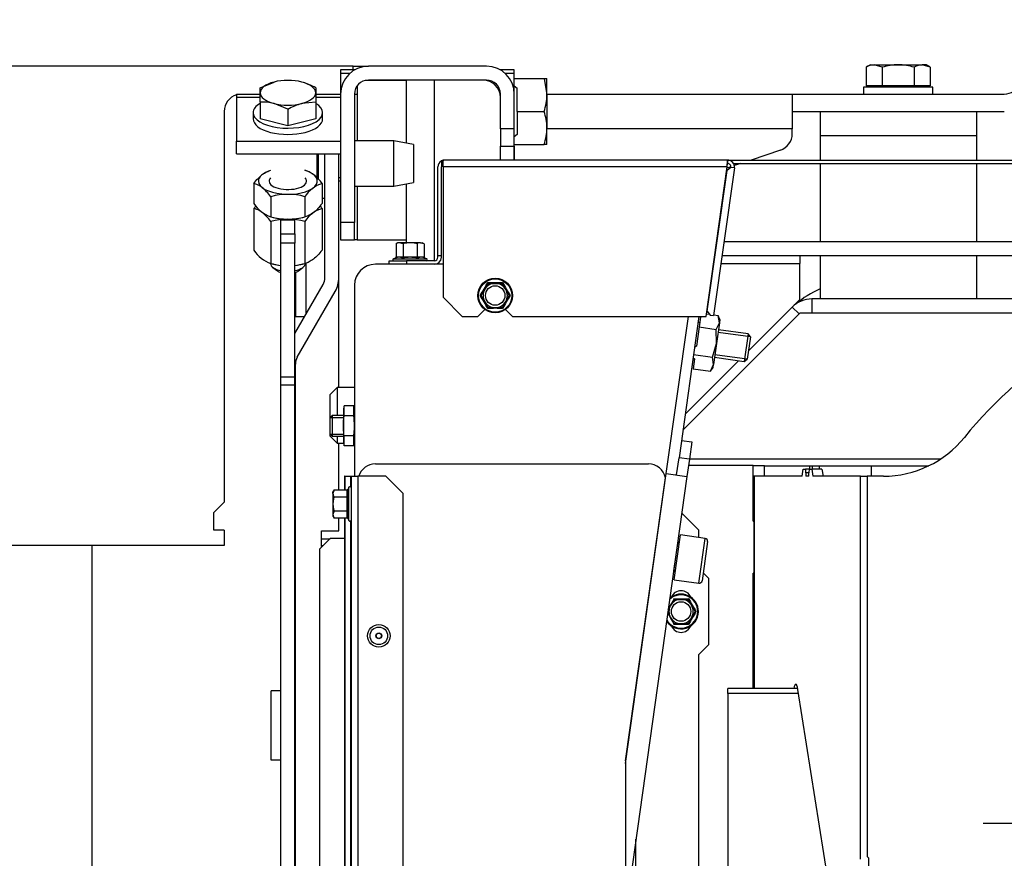
# Model space of a CAD drawing. Units: millimetres. Extents: x -14 to 1755, y -16 to 1486.
# Drawn here: x 73 to 101, y 659 to 683 of the extents above; entities that cross this region are included whole.
import ezdxf
from ezdxf import colors
from ezdxf.entities.mleader import LeaderData, LeaderLine
from ezdxf.enums import TextEntityAlignment as Align
from ezdxf.lldxf.tags import DXFTag
from ezdxf.math import Vec2, Vec3

# ---------------------------------------------------------------- set-up
doc = ezdxf.new("R2010")
doc.units = ezdxf.units.MM
for name, color, linetype in [('C__USERS_SEHNAL_', 7, 'Continuous'), ('Default', 7, 'Continuous'), ('H19-203-0', 7, 'Continuous'), ('H23-027', 7, 'Continuous'), ('H28-028', 7, 'Continuous'), ('H28-205', 7, 'Continuous'), ('H28-721', 7, 'Continuous'), ('H49-006', 7, 'Continuous'), ('H49-017', 7, 'Continuous'), ('H49-019', 7, 'Continuous'), ('H49-020', 7, 'Continuous'), ('H49-022', 7, 'Continuous'), ('H49-023R', 7, 'Continuous'), ('H49-024L', 7, 'Continuous'), ('H49-040', 7, 'Continuous'), ('H49-041', 7, 'Continuous'), ('H49-043', 7, 'Continuous'), ('H49-078L', 7, 'Continuous'), ('H49-086', 7, 'Continuous'), ('H49-087', 7, 'Continuous'), ('H49-101R', 7, 'Continuous'), ('H49-103', 7, 'Continuous'), ('H49-104', 7, 'Continuous'), ('HZ-089-1', 7, 'Continuous'), ('KOUTOVÝ_3', 7, 'Continuous'), ('KOUTOVÝ_4', 7, 'Continuous'), ('NAVAROVACI_MATIC', 7, 'Continuous'), ('NUT_DIN_934_1987', 7, 'Continuous'), ('NUT_DIN_EN_ISO_4', 7, 'Continuous'), ('NYTOVACI_MATICE_', 7, 'Continuous'), ('RIVET_A_DIN_7337', 7, 'Continuous'), ('SCREW_DIN_7984_M', 7, 'Continuous'), ('SCREW_DIN_912_M6', 7, 'Continuous'), ('SCREW_DIN_912_M8', 7, 'Continuous'), ('SCREW_DIN_933_M1', 7, 'Continuous'), ('SCREW_DIN_ISO_10', 7, 'Continuous'), ('WASHER_DIN_125_1', 7, 'Continuous')]:
    doc.layers.add(name, color=color, linetype=linetype)
doc.styles.add('SEACAD_Arial', font='arial.ttf')
tags = doc.linetypes.add('CENTER2', pattern=[28.575, 19.05, -3.175, 3.175, -3.175]).pattern_tags.tags
tags[10:11] = [DXFTag(74, 4), DXFTag(75, 0), DXFTag(340, '0'), DXFTag(46, 0.0), DXFTag(50, 0.0), DXFTag(44, 0.0), DXFTag(45, 0.0)]
tags[8:9] = [DXFTag(74, 4), DXFTag(75, 0), DXFTag(340, '0'), DXFTag(46, 0.0), DXFTag(50, 0.0), DXFTag(44, 0.0), DXFTag(45, 0.0)]
tags[6:7] = [DXFTag(74, 4), DXFTag(75, 0), DXFTag(340, '0'), DXFTag(46, 0.0), DXFTag(50, 0.0), DXFTag(44, 0.0), DXFTag(45, 0.0)]
tags[4:5] = [DXFTag(74, 4), DXFTag(75, 0), DXFTag(340, '0'), DXFTag(46, 0.0), DXFTag(50, 0.0), DXFTag(44, 0.0), DXFTag(45, 0.0)]
doc.dimstyles.new('ISO', dxfattribs={"dimtxt": 4.375, "dimasz": 4.375, "dimexe": 2.1875, "dimexo": 0, "dimgap": 1.09375, "dimtad": 1, "dimdec": 0, "dimlfac": 10, "dimtxsty": 'SEACAD_Arial', "dimblk1": '_SE_FILLED', "dimblk2": '_SE_FILLED', "dimsah": 1, "dimcen": 2.1875, "dimadec": 0, "dimazin": 0, "dimtfac": 0.5, "dimtdec": 3, "dimtmove": 0, "dimatfit": 3, "dimfxl": 1, "dimarcsym": 0})

# ---------------------------------------------------------------- blocks, each defined once
blk = doc.blocks.new('SEANNOT_GROUP2')
at = {"layer": 'Default', "color": 7, "linetype": 'CENTER2'}
for p, q in [((113.324, 670.459), (113.324, 672.421)), ((113.324, 668.271), (113.324, 650.771)), ((102.387, 659.521), (100.424, 659.521)), ((122.074, 659.521), (104.574, 659.521)), ((124.262, 659.521), (126.224, 659.521)), ((113.324, 648.584), (113.324, 646.621))]:
    blk.add_line(p, q, dxfattribs=at)
blk = doc.blocks.new('SE36')
at = {"layer": 'C__USERS_SEHNAL_', "color": 7, "linetype": 'Continuous'}
for p, q in [((78.574, 680.021), (78.574, 668.771)), ((81.474, 675.236), (81.474, 678.803)), ((81.874, 675.236), (81.874, 678.803)), ((79.426, 677.23), (79.426, 676.025)), ((81.389, 677.23), (81.389, 676.025)), ((79.916, 676.85), (79.916, 675.645)), ((80.207, 676.897), (80.607, 676.897)), ((80.207, 676.495), (80.207, 676.897)), ((80.607, 676.495), (80.607, 676.897)), ((80.898, 676.85), (80.898, 675.645)), ((80.207, 676.495), (80.607, 676.495)), ((80.207, 676.227), (80.207, 676.495)), ((80.207, 672.379), (80.207, 676.227)), ((80.607, 676.227), (80.207, 676.227)), ((80.607, 676.495), (80.607, 676.227)), ((80.607, 672.379), (80.607, 676.227)), ((79.911, 675.647), (79.979, 675.629)), ((80.835, 675.629), (80.903, 675.647)), ((81.874, 672.071), (81.874, 675.236)), ((80.607, 673.627), (81.421, 675.036)), ((80.678, 672.949), (81.767, 674.836)), ((80.624, 644.966), (80.624, 672.749)), ((80.207, 672.154), (80.207, 672.379)), ((80.207, 672.379), (80.607, 672.379)), ((80.607, 672.154), (80.607, 672.379)), ((80.207, 643.731), (80.207, 672.154)), ((80.207, 672.154), (80.607, 672.154)), ((80.607, 643.731), (80.607, 672.154)), ((81.874, 669.126), (81.874, 670.471)), ((78.274, 668.471), (78.574, 668.771)), ((78.274, 667.971), (78.274, 668.471)), ((81.874, 667.946), (81.874, 668.317)), ((78.574, 667.971), (78.274, 667.971)), ((78.574, 667.971), (78.574, 667.521)), ((81.374, 667.946), (81.874, 667.946)), ((81.374, 667.496), (81.374, 667.946)), ((74.774, 625.221), (74.774, 667.521)), ((78.574, 667.521), (74.774, 667.521)), ((81.396, 667.496), (81.374, 667.496))]:
    blk.add_line(p, q, dxfattribs=at)
for centre, radius, start, end in [((79.074, 680.021), 0.5, 107.4576, 180), ((81.682, 676.343), 0.934, 108.3076, 147.0888), ((80.605, 676.722), 0.934, 32.9112, 38.7694), ((80.407, 675.094), 1.823, 74.3863, 105.6137), ((80.21, 676.532), 0.934, 212.9112, 251.6924), ((80.407, 677.401), 1.823, 254.3863, 263.6836), ((80.407, 677.401), 1.823, 276.3216, 285.6137), ((81.074, 675.236), 0.4, 330, 360), ((81.074, 675.236), 0.8, 330, 360), ((81.024, 672.749), 0.4, 150, 180)]:
    blk.add_arc(centre, radius, start, end, dxfattribs=at)
for centre, start_param, end_param in [((80.407, 677.298), -3.932424, -3.730025), ((80.407, 677.298), 1.042305, 2.099288), ((80.407, 675.956), 1.042305, 1.332919), ((80.407, 675.956), 1.808674, 2.099288)]:
    blk.add_ellipse(centre, major_axis=(-0.849, 0), ratio=0.446198, start_param=start_param, end_param=end_param, dxfattribs=at)
blk.add_open_spline([(79.426, 677.23), (79.446, 677.256), (79.466, 677.281), (79.486, 677.305)], degree=3, dxfattribs=at)
for points in [[(79.916, 676.85), (79.876, 676.902), (79.836, 676.95), (79.754, 677.037), (79.713, 677.075), (79.651, 677.124), (79.63, 677.138), (79.588, 677.164), (79.568, 677.176), (79.506, 677.205), (79.466, 677.219), (79.426, 677.23)], [(81.389, 676.025), (81.349, 675.973), (81.308, 675.925), (81.227, 675.838), (81.186, 675.8), (81.123, 675.751), (81.102, 675.737), (81.061, 675.711), (81.04, 675.699), (80.979, 675.67), (80.938, 675.656), (80.898, 675.645)]]:
    blk.add_open_spline(points, degree=3, knots=[0, 0, 0, 0, 0.25, 0.25, 0.5, 0.5, 0.625, 0.625, 0.75, 0.75, 1, 1, 1, 1], dxfattribs=at)
at = {"layer": 'H19-203-0', "color": 7, "linetype": 'Continuous'}
for p, q in [((81.824, 672.071), (81.624, 671.871)), ((81.824, 672.071), (81.824, 671.271)), ((82.324, 672.071), (81.824, 672.071)), ((81.624, 671.21), (81.624, 671.871)), ((81.624, 670.671), (81.624, 670.733)), ((81.624, 670.671), (81.824, 670.471)), ((81.824, 670.671), (81.824, 670.471)), ((81.824, 670.471), (82.005, 670.471)), ((82.324, 670.471), (82.324, 670.471))]:
    blk.add_line(p, q, dxfattribs=at)
at = {"layer": 'H23-027', "color": 7, "linetype": 'Continuous'}
for p, q in [((92.872, 675.646), (95.144, 675.646)), ((95.144, 675.872), (95.144, 675.646)), ((95.144, 674.606), (95.144, 675.646)), ((94.924, 674.387), (95.144, 674.606))]:
    blk.add_line(p, q, dxfattribs=at)
at = {"layer": 'H28-028', "color": 7, "linetype": 'Continuous'}
for p, q in [((95.724, 680.021), (95.724, 679.321)), ((100.224, 680.021), (100.224, 679.321)), ((100.224, 679.321), (95.724, 679.321)), ((95.724, 679.321), (95.724, 678.621)), ((100.224, 679.321), (100.224, 678.621)), ((95.724, 678.521), (95.724, 676.272)), ((100.224, 678.521), (100.224, 676.272)), ((95.724, 675.872), (95.724, 674.621)), ((100.224, 675.872), (100.224, 674.621))]:
    blk.add_line(p, q, dxfattribs=at)
at = {"layer": 'H28-205', "color": 7, "linetype": 'Continuous'}
for p, q in [((78.924, 680.521), (78.924, 680.434)), ((78.924, 680.521), (79.607, 680.521)), ((81.207, 680.521), (81.924, 680.521)), ((78.924, 680.434), (78.924, 679.159)), ((78.924, 680.434), (79.607, 680.434)), ((81.207, 680.434), (81.924, 680.434)), ((78.924, 679.159), (81.924, 679.159)), ((78.924, 678.803), (78.924, 679.159)), ((78.924, 678.803), (81.924, 678.803))]:
    blk.add_line(p, q, dxfattribs=at)
at = {"layer": 'H28-721', "color": 7, "linetype": 'Continuous'}
blk.add_line((93.824, 664.421), (93.799, 664.421), dxfattribs=at)
at = {"layer": 'H49-006', "color": 7, "linetype": 'Continuous'}
for p, q in [((94.124, 669.521), (94.124, 669.821)), ((94.124, 669.821), (95.428, 669.821)), ((95.428, 669.821), (95.507, 669.821)), ((95.428, 669.721), (95.428, 669.821)), ((95.507, 669.821), (95.704, 669.821)), ((95.507, 669.721), (95.507, 669.821)), ((95.704, 669.821), (97.201, 669.821)), ((95.704, 669.721), (95.704, 669.821)), ((97.201, 669.521), (97.201, 669.821)), ((97.201, 669.821), (98.854, 669.821))]:
    blk.add_line(p, q, dxfattribs=at)
at = {"layer": 'H49-017', "color": 7, "linetype": 'Continuous'}
for p, q in [((97.082, 669.521), (97.082, 658.571)), ((97.546, 669.521), (97.082, 669.521)), ((97.082, 658.571), (97.132, 658.521)), ((97.132, 657.771), (97.132, 658.521))]:
    blk.add_line(p, q, dxfattribs=at)
for centre, radius, start, end in [((109.221, 663.103), 12, 120.9575, 141.1074), ((97.546, 672.521), 3, 270, 321.1074)]:
    blk.add_arc(centre, radius, start, end, dxfattribs=at)
at = {"layer": 'H49-019', "color": 7, "linetype": 'Continuous'}
for p, q in [((93.799, 669.825), (91.936, 669.825)), ((93.799, 668.225), (93.799, 669.825)), ((93.799, 668.225), (93.824, 668.225)), ((93.824, 666.725), (93.799, 666.725)), ((93.799, 663.41), (93.799, 666.725))]:
    blk.add_line(p, q, dxfattribs=at)
at = {"layer": 'H49-020', "color": 7, "linetype": 'Continuous'}
for p, q in [((95.209, 669.521), (95.24, 669.721)), ((95.24, 669.721), (95.303, 669.721)), ((95.42, 669.721), (95.303, 669.721)), ((95.42, 669.721), (95.483, 669.721)), ((95.483, 669.721), (95.514, 669.521)), ((95.779, 669.721), (95.483, 669.721)), ((95.779, 669.721), (95.81, 669.521)), ((93.824, 669.521), (93.799, 669.521)), ((93.824, 663.41), (93.824, 669.521)), ((93.824, 669.521), (93.832, 669.521)), ((93.832, 669.521), (93.832, 663.41)), ((95.209, 669.521), (93.832, 669.521)), ((95.318, 669.621), (95.318, 669.521)), ((95.405, 669.621), (95.318, 669.621)), ((95.405, 669.521), (95.318, 669.521)), ((95.405, 669.521), (95.405, 669.621)), ((96.891, 669.521), (95.514, 669.521)), ((96.891, 669.521), (97.082, 669.521)), ((96.891, 658.496), (96.891, 669.521)), ((95.026, 663.526), (95.034, 663.526)), ((96.116, 656.875), (95.086, 663.38))]:
    blk.add_line(p, q, dxfattribs=at)
for centre, major_axis, ratio, start_param, end_param in [((95.303, 669.621), (0, 0.1), 0.156434, 4.712389, 6.283185), ((95.42, 669.621), (0, -0.1), 0.156434, 3.141593, 4.712389), ((95.022, 663.027), (0, -0.5), 0.158384, 3.094645, 3.84031), ((95.03, 663.027), (0, -0.5), 0.158384, 2.356194, 3.18854)]:
    blk.add_ellipse(centre, major_axis=major_axis, ratio=ratio, start_param=start_param, end_param=end_param, dxfattribs=at)
at = {"layer": 'H49-022', "color": 7, "linetype": 'Continuous'}
for p, q in [((93.074, 663.268), (93.074, 663.41)), ((95.081, 663.41), (93.074, 663.41)), ((93.074, 663.268), (93.074, 656.856)), ((95.104, 663.268), (93.074, 663.268))]:
    blk.add_line(p, q, dxfattribs=at)
at = {"layer": 'H49-023R', "color": 7, "linetype": 'Continuous'}
for p, q in [((103.924, 674.621), (95.49, 674.621)), ((95.49, 674.621), (95.49, 674.221)), ((94.924, 674.387), (93.662, 673.125)), ((94.924, 674.387), (95.12, 674.192)), ((91.777, 670.849), (95.149, 674.221)), ((95.149, 674.221), (95.49, 674.221)), ((95.49, 674.221), (103.924, 674.221)), ((93.381, 672.844), (91.841, 671.303)), ((99.195, 670.015), (91.962, 670.015)), ((94.124, 669.815), (93.799, 669.815))]:
    blk.add_line(p, q, dxfattribs=at)
blk.add_arc((95.49, 673.821), 0.8, 90, 135, dxfattribs=at)
at = {"layer": 'H49-024L', "color": 7, "linetype": 'Continuous'}
for p, q in [((84.874, 675.621), (82.924, 675.621)), ((82.324, 675.021), (82.324, 669.525)), ((91.298, 669.599), (91.934, 674.121)), ((91.734, 670.547), (92.031, 670.506)), ((92.031, 670.506), (91.962, 670.01)), ((91.595, 669.557), (91.665, 670.052)), ((91.962, 670.01), (91.665, 670.052)), ((91.962, 670.01), (91.892, 669.515)), ((90.124, 661.248), (91.298, 669.599)), ((91.892, 669.515), (90.124, 656.936)), ((91.298, 669.599), (91.892, 669.515))]:
    blk.add_line(p, q, dxfattribs=at)
blk.add_arc((82.924, 675.021), 0.6, 90, 180, dxfattribs=at)
at = {"layer": 'H49-040', "color": 7, "linetype": 'Continuous'}
for p, q in [((82.044, 669.525), (82.032, 669.525)), ((82.032, 669.525), (82.032, 669.126)), ((82.044, 669.525), (82.218, 669.525)), ((82.044, 669.525), (82.044, 669.126)), ((82.218, 669.525), (82.224, 669.525)), ((82.218, 669.209), (82.218, 669.525)), ((82.224, 669.525), (82.424, 669.525)), ((82.224, 669.525), (82.224, 642.325)), ((82.424, 669.525), (82.424, 642.325)), ((83.224, 669.525), (82.424, 669.525)), ((83.724, 669.025), (83.224, 669.525)), ((83.724, 642.325), (83.724, 669.025)), ((82.032, 668.317), (82.032, 632.425)), ((82.044, 668.317), (82.044, 632.425)), ((82.218, 632.425), (82.218, 668.234)), ((81.624, 667.725), (81.324, 667.425)), ((82.032, 667.725), (81.624, 667.725)), ((81.324, 635), (81.324, 667.425))]:
    blk.add_line(p, q, dxfattribs=at)
at = {"layer": 'H49-041', "color": 7, "linetype": 'Continuous'}
for p, q in [((82.924, 669.875), (90.784, 669.875)), ((90.129, 661.326), (91.274, 669.475)), ((92.224, 667.975), (91.743, 668.456)), ((92.224, 667.975), (92.224, 667.756)), ((92.524, 666.575), (92.36, 666.739)), ((92.524, 664.675), (92.524, 666.575)), ((92.224, 664.376), (92.524, 664.675)), ((92.224, 664.376), (92.224, 648.875)), ((90.124, 661.257), (90.124, 646.025)), ((90.424, 651.851), (90.424, 659.071))]:
    blk.add_line(p, q, dxfattribs=at)
for centre, radius, start, end in [((82.924, 669.375), 0.5, 90, 162.5424), ((90.784, 669.375), 0.5, 11.537, 90), ((91.724, 665.925), 0.3, 22.8854, 157.1146), ((91.724, 665.325), 0.3, 202.8854, 337.1146), ((90.624, 661.257), 0.5, 172, 180)]:
    blk.add_arc(centre, radius, start, end, dxfattribs=at)
at = {"layer": 'H49-043', "color": 7, "linetype": 'Continuous'}
for p, q in [((81.374, 667.721), (81.621, 667.721)), ((81.374, 667.521), (81.421, 667.521))]:
    blk.add_line(p, q, dxfattribs=at)
at = {"layer": 'H49-078L', "color": 7, "linetype": 'Continuous'}
blk.add_line((92.237, 674.121), (91.665, 670.052), dxfattribs=at)
at = {"layer": 'H49-086', "color": 7, "linetype": 'Continuous'}
for p, q in [((92.96, 676.272), (111.824, 676.272)), ((92.904, 675.872), (111.824, 675.872))]:
    blk.add_line(p, q, dxfattribs=at)
at = {"layer": 'H49-087', "color": 7, "linetype": 'Continuous'}
for p, q in [((84.824, 678.595), (84.824, 678.421)), ((84.874, 678.421), (84.874, 678.595)), ((93.06, 678.621), (84.924, 678.621)), ((93.046, 678.421), (93.06, 678.621)), ((93.046, 678.421), (93.06, 678.521)), ((93.06, 678.621), (103.624, 678.621)), ((93.06, 678.621), (93.06, 678.521)), ((93.233, 678.521), (103.624, 678.521)), ((84.724, 675.871), (84.724, 678.421)), ((84.824, 675.871), (84.824, 678.421)), ((84.874, 678.421), (84.874, 674.671)), ((93.046, 678.421), (84.874, 678.421)), ((92.442, 674.121), (93.046, 678.421)), ((92.477, 674.272), (93.046, 678.322)), ((93.258, 678.394), (92.661, 674.145)), ((93.046, 678.322), (93.031, 678.311)), ((93.159, 678.408), (93.046, 678.322)), ((93.258, 678.394), (93.159, 678.408)), ((83.324, 675.621), (83.324, 675.721)), ((83.324, 675.721), (83.824, 675.721)), ((84.624, 675.721), (83.824, 675.721)), ((83.824, 675.721), (83.824, 675.621)), ((84.724, 675.871), (84.824, 675.871)), ((84.724, 675.821), (84.724, 675.871)), ((84.824, 675.821), (84.824, 675.871)), ((84.874, 674.671), (85.424, 674.121)), ((85.874, 674.121), (86.074, 674.321)), ((86.674, 674.321), (86.874, 674.121)), ((92.465, 674.288), (92.477, 674.272)), ((92.477, 674.272), (92.562, 674.159)), ((85.424, 674.121), (85.874, 674.121)), ((86.874, 674.121), (92.442, 674.121)), ((92.562, 674.159), (92.661, 674.145))]:
    blk.add_line(p, q, dxfattribs=at)
for centre, radius, start, end in [((84.924, 678.421), 0.2, 120, 180), ((84.924, 678.421), 0.2, 90, 120), ((84.924, 678.421), 0.1, 120, 180), ((93.06, 678.421), 0.2, 352, 90), ((93.06, 678.421), 0.1, 352, 90), ((84.624, 675.821), 0.2, 270, 0), ((84.624, 675.821), 0.1, 270, 0)]:
    blk.add_arc(centre, radius, start, end, dxfattribs=at)
blk.add_ellipse((84.924, 678.421), major_axis=(0, -0.2), ratio=0.5, start_param=3.141593, end_param=3.665191, dxfattribs=at)
at = {"layer": 'H49-101R', "color": 7, "linetype": 'Continuous'}
for p, q in [((82.281, 681.221), (82.281, 681.321)), ((82.281, 681.321), (82.724, 681.321)), ((86.124, 681.321), (82.724, 681.321)), ((82.324, 681.221), (81.924, 681.221)), ((81.924, 681.221), (81.924, 681.121)), ((81.924, 681.121), (81.924, 680.521)), ((81.924, 681.121), (82.195, 681.121)), ((82.324, 681.214), (82.324, 681.221)), ((86.924, 681.221), (86.524, 681.221)), ((86.524, 681.221), (86.524, 681.214)), ((86.653, 681.121), (86.924, 681.121)), ((86.924, 681.121), (86.924, 681.221)), ((86.924, 680.521), (86.924, 681.121)), ((82.397, 680.751), (82.397, 680.521)), ((83.816, 680.911), (82.635, 680.911)), ((86.124, 680.921), (82.724, 680.921)), ((83.816, 679.108), (83.816, 680.911)), ((81.924, 680.521), (81.924, 676.821)), ((82.324, 680.521), (82.324, 676.821)), ((82.324, 680.521), (82.397, 680.521)), ((82.397, 680.521), (82.397, 679.171)), ((86.524, 679.521), (86.524, 680.521)), ((86.924, 679.521), (86.924, 680.521)), ((86.524, 679.521), (86.524, 679.021)), ((86.924, 679.521), (86.524, 679.521)), ((86.924, 679.021), (86.924, 679.521)), ((86.524, 679.021), (86.924, 679.021)), ((86.524, 678.621), (86.524, 679.021)), ((86.924, 678.621), (86.924, 679.021)), ((83.816, 676.321), (83.816, 677.935)), ((82.397, 677.871), (82.397, 676.321)), ((81.924, 676.821), (81.924, 676.321)), ((82.324, 676.821), (81.924, 676.821)), ((82.324, 676.321), (82.324, 676.821)), ((81.924, 676.321), (82.324, 676.321)), ((82.397, 676.321), (82.324, 676.321)), ((82.397, 676.321), (83.816, 676.321))]:
    blk.add_line(p, q, dxfattribs=at)
for centre, radius, start, end in [((82.724, 680.521), 0.8, 90, 180), ((86.124, 680.521), 0.8, 0, 90), ((82.724, 680.521), 0.4, 90, 180), ((86.124, 680.521), 0.4, 0, 90)]:
    blk.add_arc(centre, radius, start, end, dxfattribs=at)
at = {"layer": 'H49-103', "color": 7, "linetype": 'Continuous'}
for p, q in [((87.864, 680.521), (94.924, 680.521)), ((94.924, 680.521), (101.028, 680.521)), ((94.924, 680.521), (94.924, 679.521)), ((94.924, 680.021), (101.028, 680.021)), ((94.924, 679.521), (87.864, 679.521)), ((94.924, 679.38), (94.924, 679.521)), ((86.924, 679.021), (86.924, 678.621)), ((94.584, 678.907), (93.739, 678.621)), ((93.443, 678.521), (93.257, 678.459)), ((93.16, 678.426), (93.041, 678.386))]:
    blk.add_line(p, q, dxfattribs=at)
for centre, start, end in [((101.028, 681.021), 270, 303.0239), ((94.424, 679.38), 288.6495, 0)]:
    blk.add_arc(centre, 0.5, start, end, dxfattribs=at)
at = {"layer": 'H49-104', "color": 7, "linetype": 'Continuous'}
for p, q in [((83.824, 679.107), (83.824, 680.921)), ((84.624, 675.721), (84.624, 680.921)), ((83.824, 676.241), (83.824, 677.936))]:
    blk.add_line(p, q, dxfattribs=at)
blk.add_arc((86.024, 680.421), 0.5, 0, 90, dxfattribs=at)
at = {"layer": 'HZ-089-1', "color": 7, "linetype": 'Continuous'}
blk.add_arc((96.931, 672.221), 2.95, 114.1539, 130.3085, dxfattribs=at)
at = {"layer": 'KOUTOVÝ_3', "color": 7, "linetype": 'Continuous'}
for p, q in [((80.207, 663.342), (79.924, 663.342)), ((79.924, 661.342), (79.924, 663.342)), ((80.207, 661.342), (79.924, 661.342))]:
    blk.add_line(p, q, dxfattribs=at)
at = {"layer": 'KOUTOVÝ_4', "color": 7, "linetype": 'Continuous'}
for p, q in [((80.924, 675.658), (80.924, 674.176)), ((80.624, 675.386), (80.624, 674.113)), ((80.624, 674.113), (80.888, 674.113))]:
    blk.add_line(p, q, dxfattribs=at)
at = {"layer": 'NAVAROVACI_MATIC', "color": 7, "linetype": 'Continuous'}
for p, q in [((86.924, 680.971), (87.779, 680.971)), ((86.924, 680.755), (87.004, 680.69)), ((87.779, 680.971), (87.864, 680.496)), ((87.779, 680.971), (87.864, 680.971)), ((87.864, 680.496), (87.864, 680.971)), ((87.004, 680.021), (87.004, 680.69)), ((87.864, 680.496), (87.864, 679.546)), ((87.004, 680.021), (87.779, 680.021)), ((87.004, 680.021), (87.004, 679.353)), ((87.004, 679.353), (86.924, 679.288)), ((87.864, 679.071), (87.864, 679.546)), ((86.924, 679.071), (87.779, 679.071)), ((87.864, 679.071), (87.779, 679.071)), ((92.241, 674.121), (92.283, 674.094)), ((92.283, 674.094), (92.244, 673.816)), ((92.452, 674.195), (92.545, 674.182)), ((92.664, 674.165), (92.793, 674.147)), ((92.827, 673.938), (92.793, 674.147)), ((92.84, 674.031), (92.793, 674.147)), ((92.84, 674.031), (92.827, 673.938)), ((92.244, 673.816), (92.166, 673.26)), ((92.261, 673.936), (92.211, 673.943)), ((92.244, 673.816), (92.737, 673.747)), ((92.737, 673.747), (92.827, 673.938)), ((92.742, 673.338), (92.737, 673.747)), ((92.827, 673.938), (92.742, 673.338)), ((92.166, 673.26), (92.11, 673.221)), ((92.624, 672.946), (92.742, 673.338)), ((92.742, 673.338), (92.658, 672.738)), ((92.065, 672.903), (92.11, 672.897)), ((92.068, 672.924), (92.114, 672.894)), ((92.114, 672.894), (92.075, 672.615)), ((92.082, 673.023), (92.624, 672.946)), ((92.658, 672.738), (92.624, 672.946)), ((92.075, 672.615), (92.568, 672.546)), ((92.568, 672.546), (92.658, 672.738)), ((92.568, 672.546), (92.645, 672.645)), ((92.645, 672.645), (92.658, 672.738))]:
    blk.add_line(p, q, dxfattribs=at)
for centre, radius, start, end in [((86.383, 680.516), 1.482, 340.5024, 359.2414), ((86.377, 679.526), 1.487, 0.793, 19.4632), ((86.377, 679.567), 1.487, 340.5356, 359.2083)]:
    blk.add_arc(centre, radius, start, end, dxfattribs=at)
at = {"layer": 'NUT_DIN_934_1987', "color": 7, "linetype": 'Continuous'}
for p, q in [((79.426, 677.946), (79.426, 677.367)), ((81.389, 677.946), (81.389, 677.367)), ((79.916, 677.566), (79.916, 676.988)), ((80.898, 677.566), (80.898, 676.988)), ((79.911, 676.989), (79.979, 676.971)), ((80.835, 676.971), (80.903, 676.989))]:
    blk.add_line(p, q, dxfattribs=at)
for centre, radius, start, end in [((80.605, 677.438), 0.934, 32.9112, 71.6924), ((81.682, 677.059), 0.934, 108.3076, 147.0888), ((80.407, 675.81), 1.823, 74.3863, 105.6137), ((80.21, 677.874), 0.934, 212.9112, 251.6924), ((80.407, 678.744), 1.823, 254.3863, 285.6137)]:
    blk.add_arc(centre, radius, start, end, dxfattribs=at)
for centre, major_axis, start_param, end_param in [((80.407, 678.014), (-0.849, 0), 0, 4.082442), ((80.407, 678.014), (-0.849, 0), 5.342336, 6.283185), ((80.407, 678.014), (-0.54, 0), 5.895869, 6.283185), ((80.407, 678.014), (-0.54, 0), 0, 3.528909), ((80.407, 677.298), (-0.849, 0), 1.042305, 2.099288)]:
    blk.add_ellipse(centre, major_axis=major_axis, ratio=0.446198, start_param=start_param, end_param=end_param, dxfattribs=at)
for points in [[(79.426, 677.946), (79.466, 677.997), (79.506, 678.046), (79.588, 678.132), (79.629, 678.171), (79.691, 678.219), (79.712, 678.234), (79.754, 678.26), (79.774, 678.271), (79.836, 678.301), (79.876, 678.315), (79.916, 678.325)], [(79.916, 677.566), (79.876, 677.618), (79.836, 677.666), (79.754, 677.753), (79.713, 677.791), (79.651, 677.84), (79.63, 677.854), (79.588, 677.88), (79.568, 677.892), (79.506, 677.921), (79.466, 677.935), (79.426, 677.946)], [(81.389, 677.367), (81.349, 677.315), (81.308, 677.267), (81.227, 677.18), (81.186, 677.142), (81.123, 677.094), (81.102, 677.079), (81.061, 677.053), (81.04, 677.042), (80.979, 677.012), (80.938, 676.998), (80.898, 676.988)]]:
    blk.add_open_spline(points, degree=3, knots=[0, 0, 0, 0, 0.25, 0.25, 0.5, 0.5, 0.625, 0.625, 0.75, 0.75, 1, 1, 1, 1], dxfattribs=at)
at = {"layer": 'NUT_DIN_EN_ISO_4', "color": 7, "linetype": 'Continuous'}
for p, q in [((82.025, 671.549), (82.004, 671.47)), ((82.004, 671.47), (82.004, 670.473)), ((82.303, 671.549), (82.025, 671.549)), ((82.025, 671.26), (82.025, 671.549)), ((82.303, 671.26), (82.303, 671.549)), ((82.324, 671.47), (82.303, 671.549)), ((82.303, 671.26), (82.025, 671.26)), ((82.303, 670.683), (82.025, 670.683)), ((82.025, 670.394), (82.025, 670.683)), ((82.303, 670.394), (82.303, 670.683)), ((82.004, 670.473), (82.025, 670.394)), ((82.303, 670.394), (82.025, 670.394)), ((82.303, 670.394), (82.324, 670.473))]:
    blk.add_line(p, q, dxfattribs=at)
for points in [[(82.025, 670.683), (82.019, 670.731), (82.014, 670.779), (82.007, 670.876), (82.005, 670.924), (82.005, 671.068), (82.013, 671.164), (82.025, 671.26)], [(82.303, 670.683), (82.31, 670.731), (82.315, 670.779), (82.322, 670.876), (82.324, 670.924), (82.324, 671.068), (82.316, 671.164), (82.303, 671.26)]]:
    blk.add_open_spline(points, degree=3, knots=[0, 0, 0, 0, 0.25, 0.25, 0.5, 0.5, 1, 1, 1, 1], dxfattribs=at)
at = {"layer": 'NYTOVACI_MATICE_', "color": 7, "linetype": 'Continuous'}
for p, q in [((83.457, 679.171), (82.324, 679.171)), ((83.457, 677.871), (83.457, 679.171)), ((84.024, 679.071), (83.457, 679.171)), ((84.024, 679.071), (84.024, 677.971)), ((83.457, 677.871), (84.024, 677.971)), ((82.324, 677.871), (83.457, 677.871))]:
    blk.add_line(p, q, dxfattribs=at)
at = {"layer": 'RIVET_A_DIN_7337', "color": 7, "linetype": 'Continuous'}
for radius in [0.325, 0.253, 0.085, 0.075]:
    blk.add_circle((83.024, 664.925), radius, dxfattribs=at)
at = {"layer": 'SCREW_DIN_7984_M', "color": 7, "linetype": 'Continuous'}
for p, q in [((93.653, 673.614), (92.798, 673.734)), ((93.718, 673.527), (92.787, 673.658)), ((93.653, 673.614), (93.542, 672.822)), ((93.718, 673.527), (93.628, 672.887)), ((93.718, 673.527), (93.653, 673.614)), ((92.687, 672.942), (93.542, 672.822)), ((93.628, 672.887), (92.697, 673.018)), ((93.542, 672.822), (93.628, 672.887))]:
    blk.add_line(p, q, dxfattribs=at)
at = {"layer": 'SCREW_DIN_912_M6', "color": 7, "linetype": 'Continuous'}
for p, q in [((81.686, 671.271), (81.624, 671.21)), ((81.624, 670.733), (81.624, 671.21)), ((81.624, 671.21), (82.004, 671.21)), ((81.686, 670.671), (81.686, 671.271)), ((82.004, 671.271), (81.686, 671.271)), ((81.624, 670.733), (81.686, 670.671)), ((81.624, 670.733), (82.004, 670.733)), ((81.686, 670.671), (82.004, 670.671))]:
    blk.add_line(p, q, dxfattribs=at)
at = {"layer": 'SCREW_DIN_912_M8', "color": 7, "linetype": 'Continuous'}
for p, q in [((91.525, 666.541), (91.706, 667.829)), ((92.419, 667.728), (91.706, 667.829)), ((92.238, 666.441), (92.419, 667.728)), ((91.52, 666.794), (91.631, 667.587)), ((91.631, 667.587), (91.621, 667.588)), ((92.487, 667.638), (92.328, 666.509)), ((91.51, 666.796), (91.52, 666.794)), ((91.525, 666.541), (92.238, 666.441))]:
    blk.add_line(p, q, dxfattribs=at)
for centre, radius, start, end in [((92.407, 667.649), 0.08, 352, 82), ((91.637, 667.626), 0.04, 262, 352), ((91.514, 666.755), 0.04, 352, 82), ((92.249, 666.52), 0.08, 262, 352)]:
    blk.add_arc(centre, radius, start, end, dxfattribs=at)
at = {"layer": 'SCREW_DIN_933_M1', "color": 7, "linetype": 'Continuous'}
for p, q in [((97.174, 681.361), (97.051, 681.29)), ((97.174, 681.361), (97.281, 681.361)), ((97.281, 681.361), (97.974, 681.361)), ((97.512, 681.29), (97.281, 681.361)), ((97.974, 681.361), (98.667, 681.361)), ((98.774, 681.361), (98.667, 681.361)), ((98.898, 681.29), (98.667, 681.361)), ((98.898, 681.29), (98.774, 681.361)), ((97.051, 681.29), (97.051, 680.759)), ((97.512, 681.29), (97.512, 680.759)), ((98.436, 681.29), (98.436, 680.759)), ((98.898, 681.29), (98.898, 680.759)), ((79.607, 680.698), (80.007, 680.865)), ((97.512, 680.759), (97.051, 680.759)), ((97.243, 680.759), (97.243, 680.721)), ((98.436, 680.759), (97.512, 680.759)), ((98.898, 680.759), (98.436, 680.759)), ((98.706, 680.721), (98.706, 680.759)), ((79.607, 680.556), (79.607, 680.698)), ((79.607, 680.286), (79.607, 680.556)), ((81.207, 680.698), (81.207, 680.556)), ((81.207, 680.556), (81.207, 680.286)), ((79.607, 680.286), (79.607, 679.811)), ((80.407, 680.08), (80.007, 680.247)), ((81.207, 680.286), (80.807, 680.247)), ((81.207, 680.286), (81.207, 679.811)), ((80.407, 680.08), (80.407, 679.605)), ((80.407, 679.605), (79.607, 679.811)), ((81.207, 679.811), (80.407, 679.605)), ((81.237, 678.803), (81.237, 678.108)), ((81.924, 678.113), (81.874, 678.113)), ((81.874, 678.021), (81.924, 678.021)), ((79.974, 675.531), (80.104, 675.431)), ((80.711, 675.431), (80.841, 675.531))]:
    blk.add_line(p, q, dxfattribs=at)
for centre, radius, start, end in [((97.295, 680.91), 0.452, 91.6642, 122.72), ((98.68, 680.91), 0.452, 91.6642, 122.72), ((80.372, 679.261), 1.662, 59.8493, 74.8319), ((79.678, 678.946), 1.342, 75.8043, 93.0301), ((81.242, 678.642), 1.662, 105.1681, 120.1507)]:
    blk.add_arc(centre, radius, start, end, dxfattribs=at)
for centre, major_axis, start_param, end_param in [((80.407, 680.556), (0.8, 0), 2.094395, 3.141593), ((80.407, 680.556), (0.8, 0), 1.047198, 2.094395), ((80.407, 680.556), (0.8, 0), 0, 1.047198), ((80.407, 680.556), (-0.8, 0), 0, 1.047198), ((80.407, 680.556), (-0.8, 0), 2.094395, 3.141593), ((80.407, 680.556), (-0.8, 0), 1.047198, 2.094395), ((80.407, 675.643), (-0.5, 0), 0, 1.159279), ((80.407, 675.508), (0.35, 0), 3.663554, 4.104143), ((80.407, 675.643), (-0.5, 0), 1.982313, 3.141593), ((80.407, 675.508), (0.35, 0), 5.320635, 5.761224)]:
    blk.add_ellipse(centre, major_axis=major_axis, ratio=0.446198, start_param=start_param, end_param=end_param, dxfattribs=at)
for points in [[(97.974, 681.361), (97.896, 681.361), (97.819, 681.355), (97.664, 681.33), (97.588, 681.312), (97.512, 681.29)], [(98.436, 681.29), (98.362, 681.312), (98.286, 681.329), (98.132, 681.355), (98.052, 681.361), (97.974, 681.361)]]:
    blk.add_open_spline(points, degree=3, knots=[0, 0, 0, 0, 0.5, 0.5, 1, 1, 1, 1], dxfattribs=at)
at = {"layer": 'SCREW_DIN_ISO_10', "color": 7, "linetype": 'Continuous'}
for p, q in [((83.574, 676.241), (83.52, 676.21)), ((83.621, 676.241), (83.574, 676.241)), ((83.924, 676.241), (83.621, 676.241)), ((83.722, 676.21), (83.621, 676.241)), ((84.227, 676.241), (83.924, 676.241)), ((84.227, 676.241), (84.274, 676.241)), ((84.328, 676.21), (84.227, 676.241)), ((84.328, 676.21), (84.274, 676.241)), ((83.52, 676.21), (83.52, 675.831)), ((83.722, 676.21), (83.722, 675.831)), ((84.126, 676.21), (84.126, 675.831)), ((84.328, 676.21), (84.328, 675.831)), ((83.496, 675.8), (83.445, 675.781)), ((83.445, 675.781), (84.404, 675.781)), ((83.52, 675.831), (83.722, 675.831)), ((83.722, 675.831), (84.126, 675.831)), ((84.126, 675.831), (84.328, 675.831)), ((84.404, 675.781), (84.353, 675.8)), ((85.97, 674.721), (86.071, 674.896)), ((86.071, 674.896), (86.172, 675.071)), ((86.172, 675.071), (86.374, 675.071)), ((86.374, 675.071), (86.576, 675.071)), ((86.576, 675.071), (86.677, 674.896)), ((86.677, 674.896), (86.778, 674.721)), ((86.071, 674.546), (85.97, 674.721)), ((86.172, 674.371), (86.071, 674.546)), ((86.677, 674.546), (86.576, 674.371)), ((86.778, 674.721), (86.677, 674.546)), ((86.374, 674.371), (86.172, 674.371)), ((86.576, 674.371), (86.374, 674.371)), ((82.164, 669.201), (82.146, 669.15)), ((82.164, 668.242), (82.164, 669.201)), ((81.736, 669.126), (81.704, 669.025)), ((81.736, 669.126), (81.704, 669.071)), ((81.704, 669.025), (81.704, 669.071)), ((81.704, 669.025), (81.704, 668.721)), ((81.736, 669.126), (82.114, 669.126)), ((81.736, 668.924), (82.114, 668.924)), ((82.114, 668.924), (82.114, 669.126)), ((82.114, 668.519), (82.114, 668.924)), ((81.704, 668.721), (81.704, 668.418)), ((81.736, 668.519), (81.704, 668.418)), ((81.704, 668.418), (81.704, 668.371)), ((81.704, 668.371), (81.736, 668.317)), ((81.736, 668.519), (82.114, 668.519)), ((81.736, 668.317), (82.114, 668.317)), ((82.114, 668.317), (82.114, 668.519)), ((82.146, 668.293), (82.164, 668.242)), ((91.353, 665.682), (91.421, 665.8)), ((91.421, 665.8), (91.522, 665.975)), ((91.522, 665.975), (91.724, 665.975)), ((91.724, 665.975), (91.926, 665.975)), ((91.926, 665.975), (92.027, 665.8)), ((92.027, 665.8), (92.128, 665.625)), ((91.421, 665.45), (91.34, 665.59)), ((91.522, 665.275), (91.421, 665.45)), ((92.027, 665.45), (91.926, 665.275)), ((92.128, 665.625), (92.027, 665.45)), ((91.724, 665.275), (91.522, 665.275)), ((91.926, 665.275), (91.724, 665.275))]:
    blk.add_line(p, q, dxfattribs=at)
for centre, radius in [((86.374, 674.721), 0.5), ((86.374, 674.721), 0.48), ((86.374, 674.721), 0.28), ((91.724, 665.625), 0.28)]:
    blk.add_circle(centre, radius, dxfattribs=at)
for centre, radius, start, end in [((83.628, 676.04), 0.202, 92.0076, 122.3766), ((84.234, 676.04), 0.202, 92.0076, 122.3766), ((83.455, 675.752), 0.0309, 110, 270), ((83.603, 675.539), 0.282, 67.6558, 112.3442), ((83.683, 675.829), 0.0398, 313.7626, 3.6143), ((83.924, 674.731), 1.09, 78.6682, 101.3318), ((84.166, 675.829), 0.0398, 176.3857, 226.2374), ((84.246, 675.541), 0.28, 67.5317, 112.4683), ((84.393, 675.752), 0.0309, 270, 70), ((71.36, 683.39), 16.967, 329.2764, 330.7236), ((86.374, 692.058), 16.967, 269.2764, 270.7236), ((101.388, 683.39), 16.967, 209.2764, 210.7236), ((86.374, 674.721), 0.35, 150, 210), ((86.374, 674.721), 0.35, 90, 150), ((86.374, 674.721), 0.35, 30, 90), ((86.374, 674.721), 0.35, 330, 30), ((71.36, 666.053), 16.967, 29.2764, 30.7236), ((86.374, 674.721), 0.35, 210, 270), ((86.374, 674.721), 0.35, 270, 330), ((101.388, 666.053), 16.967, 149.2764, 150.7236), ((86.374, 657.385), 16.967, 89.2764, 90.7236), ((82.405, 669.043), 0.28, 157.5317, 202.4683), ((82.193, 669.191), 0.0309, 0, 160), ((81.906, 669.032), 0.202, 182.0076, 212.3766), ((82.117, 668.963), 0.0398, 266.3857, 316.2374), ((83.215, 668.721), 1.09, 168.6682, 191.3318), ((81.906, 668.425), 0.202, 182.0076, 212.3766), ((82.117, 668.48), 0.0398, 43.7626, 93.6143), ((82.406, 668.4), 0.282, 157.6558, 202.3442), ((82.193, 668.252), 0.0309, 200, 0), ((91.724, 665.625), 0.48, 0, 133.4789), ((91.724, 665.625), 0.5, 0, 130.6364), ((91.724, 665.625), 0.35, 150, 210), ((91.724, 665.625), 0.35, 90, 150), ((91.724, 682.961), 16.967, 269.2764, 270.7236), ((91.724, 665.625), 0.35, 30, 90), ((106.738, 674.293), 16.967, 209.2764, 210.7236), ((91.724, 665.625), 0.35, 330, 30), ((91.724, 665.625), 0.5, 213.3636, 0), ((91.724, 665.625), 0.48, 210.5211, 0), ((91.724, 665.625), 0.35, 210, 270), ((91.724, 665.625), 0.35, 270, 330), ((106.738, 656.956), 16.967, 149.2764, 150.7236), ((91.724, 648.288), 16.967, 89.2764, 90.7236)]:
    blk.add_arc(centre, radius, start, end, dxfattribs=at)
for points in [[(83.924, 676.241), (83.89, 676.241), (83.856, 676.238), (83.788, 676.227), (83.755, 676.22), (83.722, 676.21)], [(84.126, 676.21), (84.094, 676.22), (84.06, 676.228), (83.992, 676.239), (83.958, 676.241), (83.924, 676.241)], [(83.52, 675.831), (83.52, 675.824), (83.517, 675.817), (83.508, 675.807), (83.502, 675.802), (83.496, 675.8)], [(84.353, 675.8), (84.346, 675.802), (84.34, 675.807), (84.331, 675.817), (84.328, 675.824), (84.328, 675.831)], [(82.146, 669.15), (82.143, 669.143), (82.139, 669.137), (82.128, 669.128), (82.122, 669.126), (82.114, 669.126)], [(81.736, 668.924), (81.726, 668.891), (81.718, 668.857), (81.707, 668.79), (81.704, 668.756), (81.704, 668.721)], [(81.704, 668.721), (81.704, 668.687), (81.707, 668.653), (81.718, 668.585), (81.726, 668.552), (81.736, 668.519)], [(82.114, 668.317), (82.122, 668.317), (82.128, 668.314), (82.139, 668.306), (82.143, 668.299), (82.146, 668.293)]]:
    blk.add_open_spline(points, degree=3, knots=[0, 0, 0, 0, 0.5, 0.5, 1, 1, 1, 1], dxfattribs=at)
at = {"layer": 'WASHER_DIN_125_1', "color": 7, "linetype": 'Continuous'}
for p, q in [((98.974, 680.721), (96.974, 680.721)), ((96.974, 680.721), (96.974, 680.521)), ((98.974, 680.521), (98.974, 680.721)), ((79.407, 679.983), (79.407, 679.804)), ((81.407, 679.804), (81.407, 679.983)), ((81.274, 678.803), (81.274, 678.066)), ((81.389, 677.521), (81.474, 677.521))]:
    blk.add_line(p, q, dxfattribs=at)
for centre, start_param, end_param in [((80.407, 679.983), 0, 3.785094), ((80.407, 679.983), 5.639684, 6.283185), ((80.407, 679.804), 0, 3.141593)]:
    blk.add_ellipse(centre, major_axis=(-1, 0), ratio=0.446198, start_param=start_param, end_param=end_param, dxfattribs=at)
blk = doc.blocks.new('DMBLK48')
at = {"layer": 'Default', "linetype": 'Continuous'}
for points in [[(65.389, 663.146), (66.847, 663.146), (66.118, 667.521)], [(65.389, 629.296), (66.118, 624.921), (66.847, 629.296)]]:
    blk.add_hatch(color=7, dxfattribs=at).paths.add_polyline_path(points)
at = {"layer": 'Default', "color": 7, "linetype": 'Continuous'}
for p, q in [((74.774, 667.521), (63.93, 667.521)), ((66.118, 624.921), (66.118, 667.521)), ((75.074, 624.921), (63.93, 624.921))]:
    blk.add_line(p, q, dxfattribs=at)
at = {"layer": 'Default', "color": 7, "linetype": 'Continuous', "style": 'SEACAD_Arial'}
blk.add_text('426', height=4.375, rotation=90, dxfattribs=at).set_placement((60.649, 642.244), align=Align.TOP_LEFT)
blk = doc.blocks.new('_SE_FILLED')
at = {"color": 0}
blk.add_line((0, 0), (-1, 0), dxfattribs=at)
blk.add_solid([(0, 0), (-1, -0.1665), (-1, 0.1665), (0, 0)], dxfattribs=at)
blk = doc.blocks.new('DMBLK49')
at = {"layer": 'Default', "linetype": 'Continuous'}
for points in [[(65.369, 676.946), (66.827, 676.946), (66.098, 681.321)], [(65.369, 671.896), (66.098, 667.521), (66.827, 671.896)]]:
    blk.add_hatch(color=7, dxfattribs=at).paths.add_polyline_path(points)
at = {"layer": 'Default', "color": 7, "linetype": 'Continuous'}
for p, q in [((82.281, 681.321), (63.91, 681.321)), ((66.098, 667.521), (66.098, 681.321)), ((74.774, 667.521), (63.91, 667.521))]:
    blk.add_line(p, q, dxfattribs=at)
at = {"layer": 'Default', "color": 7, "linetype": 'Continuous', "style": 'SEACAD_Arial'}
blk.add_text('138', height=4.375, rotation=90, dxfattribs=at).set_placement((60.629, 670.991), align=Align.TOP_LEFT)
blk = doc.blocks.new('DMBLK54')
at = {"layer": 'Default', "linetype": 'Continuous'}
for points in [[(51.889, 676.946), (53.347, 676.946), (52.618, 681.321)], [(51.889, 629.296), (52.618, 624.921), (53.347, 629.296)]]:
    blk.add_hatch(color=7, dxfattribs=at).paths.add_polyline_path(points)
at = {"layer": 'Default', "color": 7, "linetype": 'Continuous'}
for p, q in [((82.281, 681.321), (50.43, 681.321)), ((52.618, 624.921), (52.618, 681.321)), ((75.074, 624.921), (50.43, 624.921))]:
    blk.add_line(p, q, dxfattribs=at)
at = {"layer": 'Default', "color": 7, "linetype": 'Continuous', "style": 'SEACAD_Arial'}
blk.add_text('564', height=4.375, rotation=90, dxfattribs=at).set_placement((47.149, 649.244), align=Align.TOP_LEFT)
blk = doc.blocks.new('_Dot')
at = {"color": 0, "linetype": 'ByBlock', "lineweight": -2}
blk.add_line((-0.5, 0), (-1, 0), dxfattribs=at)
at = {"color": 0, "linetype": 'ByBlock', "const_width": 0.5}
blk.add_lwpolyline([(-0.25, 0, 1), (0.25, 0, 1)], format="xyb", close=True, dxfattribs=at)

msp = doc.modelspace()

# ---------------------------------------------------------------- block references
at = {"layer": 'Default'}
for name in ['SE36', 'SEANNOT_GROUP2']:
    msp.add_blockref(name, (0, 0), dxfattribs=at)

# ---------------------------------------------------------------- dimensions: what is measured, and where the dimension line sits
at = {"layer": 'Default', "color": 7, "linetype": 'Continuous'}
for base, p2, override, picture, middle in [((52.618, 681.3214), (82.281, 681.3214), {"dimdec": 1}, 'DMBLK54', (52.618, 653.1214)), ((66.118, 667.5214), (74.7743, 667.5214), {"dimdec": 2}, 'DMBLK48', (66.118, 646.2214))]:
    dim = msp.add_linear_dim(base=base, p1=(75.0743, 624.9214), p2=p2, angle=90, text='\\A1;<>', dimstyle='ISO', override=override, dxfattribs=at)
    dim.commit()
    dim.dimension.update_dxf_attribs({"geometry": picture, "text_midpoint": middle, "dimtype": 160})
dim = msp.add_linear_dim(base=(66.0979, 681.3214), p1=(74.7743, 667.5214), p2=(82.281, 681.3214), angle=90, text='\\A1;<>', dimstyle='ISO', dxfattribs=at)
dim.commit()
dim.dimension.update_dxf_attribs({"geometry": 'DMBLK49', "text_midpoint": (66.0979, 674.4214), "dimtype": 160})

# ---------------------------------------------------------------- leaders
ml = msp.add_multileader_mtext('Standard', dxfattribs=at)
ml.set_content('{\\pxsm0.9;\\fSolid Edge ISO CE|b0||i0||c0|p34;\\W1.;UKA 35/60/35/50S - TL ND\\P}', color=256)
ml.set_leader_properties()
ml.set_arrow_properties(name='DOT')
ml.build(insert=Vec2(0, 0))
ml.multileader.update_dxf_attribs({"leader_type": 0, "dogleg_length": 0, "arrow_head_size": 7.5})
ctx = ml.context
ctx.base_point, ctx.char_height, ctx.arrow_head_size, ctx.landing_gap_size = Vec3(316.7354, 1469.2068), 7.5, 7.5, 2.625
ctx.text_align_type = 2
notes = []
notes.append((ctx, [(0, (0, 0, 0), (0, 0), (1, 0), 1, [])]))
ctx.mtext.insert, ctx.mtext.alignment = Vec3(410.9343, 1472.9944), 3
ml = msp.add_multileader_mtext('Standard', dxfattribs=at)
ml.set_content('{\\pxsm0.9;\\fSolid Edge ISO CE|b0||i0||c0|p34;\\W1.;UKA 35/60/35/50S - TL ND - STAVĚCÍ RÁM ČERNÝ- 70mm - 8S\\P}', color=256)
ml.set_leader_properties()
ml.set_arrow_properties(name='DOT')
ml.build(insert=Vec2(0, 0))
ml.multileader.update_dxf_attribs({"leader_type": 0, "dogleg_length": 0, "arrow_head_size": 7.5})
ctx = ml.context
ctx.base_point, ctx.char_height, ctx.arrow_head_size, ctx.landing_gap_size = Vec3(190.2581, 1172.2068), 7.5, 7.5, 2.625
ctx.text_align_type = 2
notes.append((ctx, [(0, (0, 0, 0), (0, 0), (1, 0), 1, [])]))
ctx.mtext.insert, ctx.mtext.alignment = Vec3(412.1158, 1175.9944), 3
ml = msp.add_multileader_mtext('Standard', dxfattribs=at)
ml.set_content('{\\pxsm0.9;\\fSolid Edge ISO CE|b0||i0||c0|p34;\\W1.;UKA 35/60/35/50S - TL ND - STAVĚCÍ RÁM ČERNÝ- 70mm - 5S\\P}', color=256)
ml.set_leader_properties()
ml.set_arrow_properties(name='DOT')
ml.build(insert=Vec2(0, 0))
ml.multileader.update_dxf_attribs({"leader_type": 0, "dogleg_length": 0, "arrow_head_size": 7.5})
ctx = ml.context
ctx.base_point, ctx.char_height, ctx.arrow_head_size, ctx.landing_gap_size = Vec3(610.7694, 1172.2068), 7.5, 7.5, 2.625
ctx.text_align_type = 2
notes.append((ctx, [(0, (0, 0, 0), (0, 0), (1, 0), 1, [])]))
ctx.mtext.insert, ctx.mtext.alignment = Vec3(832.0795, 1175.9944), 3
ml = msp.add_multileader_mtext('Standard', dxfattribs=at)
ml.set_content('{\\pxsm0.9;\\fSolid Edge ISO CE|b0||i0||c0|p34;\\W1.;UKA 35/60/35/50S - TL ND - STAVĚCÍ RÁM ČERNÝ- 70mm - 3S\\P}', color=256)
ml.set_leader_properties()
ml.set_arrow_properties(name='DOT')
ml.build(insert=Vec2(0, 0))
ml.multileader.update_dxf_attribs({"leader_type": 0, "dogleg_length": 0, "arrow_head_size": 7.5})
ctx = ml.context
ctx.base_point, ctx.char_height, ctx.arrow_head_size, ctx.landing_gap_size = Vec3(191.1104, 875.2068), 7.5, 7.5, 2.625
ctx.text_align_type = 2
notes.append((ctx, [(0, (0, 0, 0), (0, 0), (1, 0), 1, [])]))
ctx.mtext.insert, ctx.mtext.alignment = Vec3(412.1653, 878.9944), 3
ml = msp.add_multileader_mtext('Standard', dxfattribs=at)
ml.set_content('{\\pxsm0.9;\\fSolid Edge ISO CE|b0||i0||c0|p34;\\W1.;UKA 35/60/35/50S - TL ND - PRSTENCE\\P}', color=256)
ml.set_leader_properties()
ml.set_arrow_properties(name='DOT')
ml.build(insert=Vec2(0, 0))
ml.multileader.update_dxf_attribs({"leader_type": 0, "dogleg_length": 0, "arrow_head_size": 7.5})
ctx = ml.context
ctx.base_point, ctx.char_height, ctx.arrow_head_size, ctx.landing_gap_size = Vec3(692.4172, 875.2068), 7.5, 7.5, 2.625
ctx.text_align_type = 2
notes.append((ctx, [(0, (0, 0, 0), (0, 0), (1, 0), 1, [])]))
ctx.mtext.insert, ctx.mtext.alignment = Vec3(831.3424, 878.9944), 3
for ctx, leaders in notes:
    for number, flags, end, landing, length, lines in leaders:
        leader = LeaderData()
        leader.index, (leader.has_last_leader_line, leader.has_dogleg_vector, leader.attachment_direction) = number, flags
        leader.last_leader_point, leader.dogleg_vector, leader.dogleg_length = Vec3(end), Vec3(landing), length
        for number, points, colour, breaks in lines:
            line = LeaderLine()
            line.index, line.vertices, line.color, line.breaks = number, Vec3.list(points), colors.encode_raw_color(colour), breaks
            leader.lines.append(line)
        ctx.leaders.append(leader)

doc.saveas('drawing.dxf')
